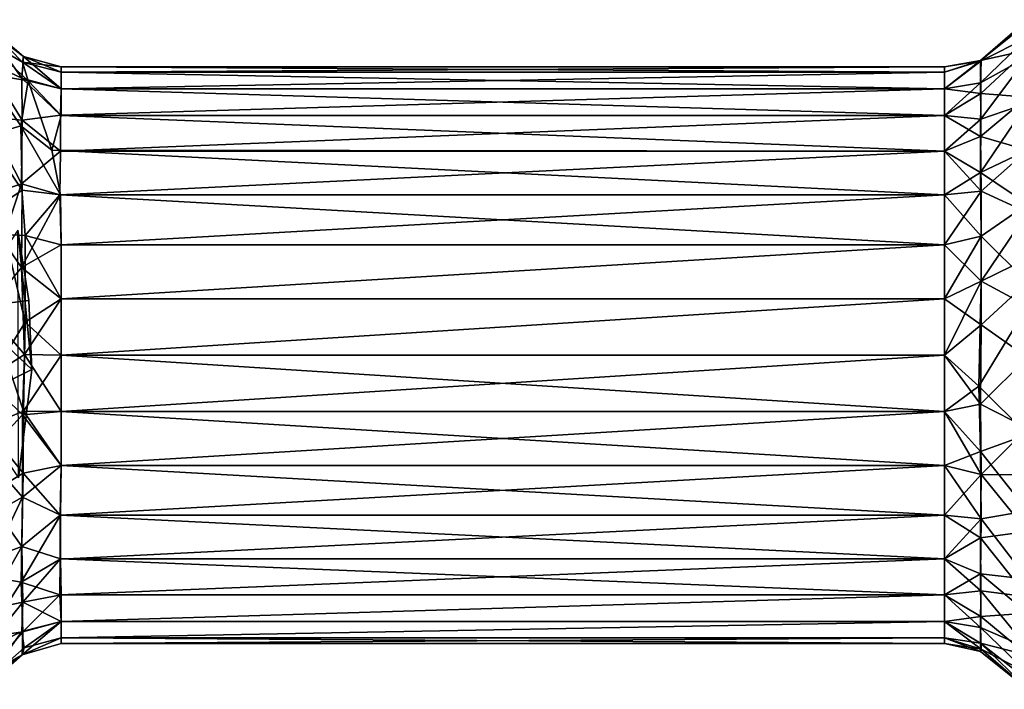
# Model space of a CAD drawing. Units: inches. Extents: x -6.8 to 6.8, y -4.2 to 4.2.
# Drawn here: x -3 to -1.2, y 2.6 to 3.8 of the extents above; entities that cross this region are included whole.
import ezdxf

# ---------------------------------------------------------------- set-up
doc = ezdxf.new("R2010")
doc.units = ezdxf.units.IN
doc.layers.get('0').update_dxf_attribs({"true_color": 0xc2ced6})

msp = doc.modelspace()

# ---------------------------------------------------------------- linework, layer by layer
for points in [[(-1.2633, 3.7035), (-1.2645, 3.7044), (-1.1815, 3.7765), (-1.2633, 3.7035)], [(-1.2645, 3.7044), (-1.1815, 3.7712), (-1.1815, 3.7765), (-1.2645, 3.7044)], [(-1.2633, 3.7035), (-1.1815, 3.7765), (-1.1815, 3.7449), (-1.2633, 3.7035)], [(-2.9624, 3.711), (-3.0308, 3.769), (-3.0273, 3.7603), (-2.9624, 3.711)], [(-3.0308, 3.769), (-2.9624, 3.711), (-2.9643, 3.7015), (-3.0308, 3.769)], [(-3.0308, 3.769), (-2.9643, 3.7015), (-3.0295, 3.7382), (-3.0308, 3.769)], [(-3.0273, 3.7603), (-3.0299, 3.7028), (-2.9652, 3.6726), (-3.0273, 3.7603)], [(-2.9624, 3.711), (-3.0273, 3.7603), (-2.9652, 3.6726), (-2.9624, 3.711)], [(-1.1816, 3.7227), (-1.1815, 3.7712), (-1.2645, 3.7044), (-1.1816, 3.7227)], [(-3.0303, 3.6813), (-3.0295, 3.7382), (-2.9541, 3.6679), (-3.0303, 3.6813)], [(-2.9643, 3.7015), (-2.9541, 3.6679), (-3.0295, 3.7382), (-2.9643, 3.7015)], [(-1.2645, 3.6645), (-1.2633, 3.7035), (-1.1815, 3.7449), (-1.2645, 3.6645)], [(-1.2645, 3.6645), (-1.1815, 3.7449), (-1.1815, 3.7109), (-1.2645, 3.6645)], [(-1.2645, 3.7044), (-1.2643, 3.6455), (-1.1816, 3.7227), (-1.2645, 3.7044)], [(-1.2643, 3.6455), (-1.1815, 3.6392), (-1.1816, 3.7227), (-1.2643, 3.6455)], [(-2.9652, 3.6726), (-2.8953, 3.6542), (-2.9624, 3.711), (-2.9652, 3.6726)], [(-2.9624, 3.711), (-2.8953, 3.6931), (-2.9643, 3.7015), (-2.9624, 3.711)], [(-2.9624, 3.711), (-2.8953, 3.6833), (-2.8953, 3.6931), (-2.9624, 3.711)], [(-2.8953, 3.6542), (-2.8953, 3.6833), (-2.9624, 3.711), (-2.8953, 3.6542)], [(-1.3287, 3.6542), (-1.2643, 3.6455), (-1.2645, 3.7044), (-1.3287, 3.6542)], [(-1.2633, 3.7035), (-1.3287, 3.6931), (-1.2645, 3.7044), (-1.2633, 3.7035)], [(-1.3287, 3.6542), (-1.2645, 3.7044), (-1.3287, 3.6833), (-1.3287, 3.6542)], [(-1.3287, 3.6833), (-1.2645, 3.7044), (-1.3287, 3.6931), (-1.3287, 3.6833)], [(-1.2633, 3.7035), (-1.2645, 3.6645), (-1.3287, 3.6542), (-1.2633, 3.7035)], [(-1.3287, 3.6542), (-1.3287, 3.6833), (-1.2633, 3.7035), (-1.3287, 3.6542)], [(-1.3287, 3.6931), (-1.2633, 3.7035), (-1.3287, 3.6833), (-1.3287, 3.6931)], [(-1.2643, 3.6001), (-1.2645, 3.6645), (-1.1815, 3.7109), (-1.2643, 3.6001)], [(-1.2643, 3.6001), (-1.1815, 3.7109), (-1.1815, 3.6287), (-1.2643, 3.6001)], [(-2.9649, 3.5987), (-3.0299, 3.7028), (-3.0274, 3.6041), (-2.9649, 3.5987)], [(-2.9652, 3.6726), (-3.0299, 3.7028), (-2.9649, 3.5987), (-2.9652, 3.6726)], [(-2.8953, 3.6542), (-2.9541, 3.6679), (-2.9643, 3.7015), (-2.8953, 3.6542)], [(-2.9643, 3.7015), (-2.8953, 3.6833), (-2.8953, 3.6542), (-2.9643, 3.7015)], [(-2.8953, 3.6931), (-2.8953, 3.6833), (-2.9643, 3.7015), (-2.8953, 3.6931)], [(-1.3287, 3.6833), (-2.8953, 3.6833), (-2.8953, 3.6931), (-1.3287, 3.6833)], [(-2.8953, 3.6931), (-1.3287, 3.6931), (-1.3287, 3.6833), (-2.8953, 3.6931)], [(-1.3287, 3.6931), (-2.8953, 3.6931), (-2.8953, 3.6833), (-1.3287, 3.6931)], [(-2.8953, 3.6833), (-1.3287, 3.6833), (-1.3287, 3.6931), (-2.8953, 3.6833)], [(-3.0303, 3.6813), (-2.9541, 3.6679), (-2.9673, 3.5881), (-3.0303, 3.6813)], [(-3.0303, 3.6813), (-2.9673, 3.5881), (-3.029, 3.5701), (-3.0303, 3.6813)], [(-2.9649, 3.5987), (-2.8967, 3.607), (-2.9652, 3.6726), (-2.9649, 3.5987)], [(-2.8967, 3.607), (-2.8953, 3.6542), (-2.9652, 3.6726), (-2.8967, 3.607)], [(-1.3287, 3.6833), (-2.8953, 3.6833), (-2.8953, 3.6542), (-1.3287, 3.6833)], [(-2.8953, 3.6542), (-1.3287, 3.6542), (-1.3287, 3.6833), (-2.8953, 3.6542)], [(-1.3287, 3.6542), (-2.8953, 3.6542), (-2.8953, 3.6833), (-1.3287, 3.6542)], [(-2.8953, 3.6833), (-1.3287, 3.6833), (-1.3287, 3.6542), (-2.8953, 3.6833)], [(-2.9121, 3.545), (-2.9673, 3.5881), (-2.9541, 3.6679), (-2.9121, 3.545)], [(-2.9541, 3.6679), (-2.8953, 3.6069), (-2.9121, 3.545), (-2.9541, 3.6679)], [(-2.9541, 3.6679), (-2.8953, 3.6542), (-2.8953, 3.6069), (-2.9541, 3.6679)], [(-1.3287, 3.6542), (-2.8953, 3.6542), (-2.8967, 3.607), (-1.3287, 3.6542)], [(-2.8967, 3.607), (-1.3287, 3.6069), (-1.3287, 3.6542), (-2.8967, 3.607)], [(-1.3287, 3.6069), (-2.8953, 3.6069), (-2.8953, 3.6542), (-1.3287, 3.6069)], [(-2.8953, 3.6542), (-1.3287, 3.6542), (-1.3287, 3.6069), (-2.8953, 3.6542)], [(-1.3287, 3.6542), (-1.2645, 3.6645), (-1.3287, 3.6069), (-1.3287, 3.6542)], [(-1.2645, 3.6645), (-1.2643, 3.6001), (-1.3287, 3.6069), (-1.2645, 3.6645)], [(-1.3287, 3.6069), (-1.2643, 3.6455), (-1.3287, 3.6542), (-1.3287, 3.6069)], [(-1.2645, 3.5697), (-1.2643, 3.6455), (-1.3287, 3.6069), (-1.2645, 3.5697)], [(-1.2643, 3.6455), (-1.2645, 3.5697), (-1.1815, 3.6392), (-1.2643, 3.6455)], [(-1.1815, 3.545), (-1.1815, 3.6392), (-1.2645, 3.5697), (-1.1815, 3.545)], [(-1.1815, 3.6287), (-1.1815, 3.5455), (-1.2645, 3.5056), (-1.1815, 3.6287)], [(-1.2645, 3.5056), (-1.2643, 3.6001), (-1.1815, 3.6287), (-1.2645, 3.5056)], [(-3.0299, 3.4645), (-2.966, 3.4854), (-3.0274, 3.6041), (-3.0299, 3.4645)], [(-2.966, 3.4854), (-2.9649, 3.5987), (-3.0274, 3.6041), (-2.966, 3.4854)], [(-2.966, 3.4854), (-2.8968, 3.5434), (-2.9649, 3.5987), (-2.966, 3.4854)], [(-2.9649, 3.5987), (-2.8968, 3.5434), (-2.8967, 3.607), (-2.9649, 3.5987)], [(-2.8953, 3.6069), (-1.3287, 3.5434), (-2.9121, 3.545), (-2.8953, 3.6069)], [(-1.3287, 3.6069), (-2.8967, 3.607), (-2.8968, 3.5434), (-1.3287, 3.6069)], [(-2.8968, 3.5434), (-1.3287, 3.5434), (-1.3287, 3.6069), (-2.8968, 3.5434)], [(-2.8953, 3.6069), (-1.3287, 3.6069), (-1.3287, 3.5434), (-2.8953, 3.6069)], [(-1.3287, 3.5434), (-1.2645, 3.5697), (-1.3287, 3.6069), (-1.3287, 3.5434)], [(-1.3287, 3.6069), (-1.2643, 3.6001), (-1.3287, 3.5434), (-1.3287, 3.6069)], [(-1.3287, 3.5434), (-1.2643, 3.6001), (-1.2645, 3.5056), (-1.3287, 3.5434)], [(-2.9673, 3.5881), (-2.9646, 3.4741), (-3.029, 3.5701), (-2.9673, 3.5881)], [(-2.897, 3.466), (-2.9646, 3.4741), (-2.9673, 3.5881), (-2.897, 3.466)], [(-2.9673, 3.5881), (-2.9121, 3.545), (-2.897, 3.466), (-2.9673, 3.5881)], [(-3.0302, 3.4308), (-3.029, 3.5701), (-2.9646, 3.4741), (-3.0302, 3.4308)], [(-1.2636, 3.4724), (-1.2645, 3.5697), (-1.3287, 3.5434), (-1.2636, 3.4724)], [(-1.2645, 3.5697), (-1.2636, 3.4724), (-1.1815, 3.545), (-1.2645, 3.5697)], [(-2.966, 3.4854), (-2.8977, 3.4659), (-2.8968, 3.5434), (-2.966, 3.4854)], [(-1.3287, 3.466), (-2.897, 3.466), (-2.9121, 3.545), (-1.3287, 3.466)], [(-2.9121, 3.545), (-1.3287, 3.5434), (-1.3287, 3.466), (-2.9121, 3.545)], [(-1.3287, 3.5434), (-2.8968, 3.5434), (-2.8977, 3.4659), (-1.3287, 3.5434)], [(-2.8977, 3.4659), (-1.3287, 3.466), (-1.3287, 3.5434), (-2.8977, 3.4659)], [(-1.3287, 3.466), (-1.2636, 3.4724), (-1.3287, 3.5434), (-1.3287, 3.466)], [(-1.3287, 3.5434), (-1.2645, 3.5056), (-1.3287, 3.466), (-1.3287, 3.5434)], [(-1.2645, 3.5056), (-1.1815, 3.5455), (-1.1815, 3.4493), (-1.2645, 3.5056)], [(-1.2636, 3.4724), (-1.1815, 3.4345), (-1.1815, 3.545), (-1.2636, 3.4724)], [(-1.2636, 3.3928), (-1.3287, 3.466), (-1.2645, 3.5056), (-1.2636, 3.3928)], [(-1.1815, 3.4493), (-1.2636, 3.3928), (-1.2645, 3.5056), (-1.1815, 3.4493)], [(-3.0299, 3.4645), (-2.9955, 3.3956), (-2.966, 3.4854), (-3.0299, 3.4645)], [(-2.9955, 3.3956), (-2.9594, 3.3939), (-2.966, 3.4854), (-2.9955, 3.3956)], [(-2.8977, 3.4659), (-2.966, 3.4854), (-2.9594, 3.3939), (-2.8977, 3.4659)], [(-3.0302, 3.4308), (-2.9646, 3.4741), (-2.9662, 3.3375), (-3.0302, 3.4308)], [(-2.9646, 3.4741), (-2.897, 3.466), (-2.9662, 3.3375), (-2.9646, 3.4741)], [(-2.9662, 3.3375), (-2.897, 3.466), (-2.8953, 3.3776), (-2.9662, 3.3375)], [(-2.9594, 3.3939), (-2.8953, 3.3776), (-2.8977, 3.4659), (-2.9594, 3.3939)], [(-1.3287, 3.466), (-2.8977, 3.4659), (-2.8953, 3.3776), (-1.3287, 3.466)], [(-1.3287, 3.3776), (-2.8953, 3.3776), (-2.897, 3.466), (-1.3287, 3.3776)], [(-2.897, 3.466), (-1.3287, 3.466), (-1.3287, 3.3776), (-2.897, 3.466)], [(-2.8953, 3.3776), (-1.3287, 3.3776), (-1.3287, 3.466), (-2.8953, 3.3776)], [(-1.3287, 3.3776), (-1.2633, 3.3133), (-1.2636, 3.4724), (-1.3287, 3.3776)], [(-1.3287, 3.3776), (-1.2636, 3.4724), (-1.3287, 3.466), (-1.3287, 3.3776)], [(-1.3287, 3.466), (-1.2636, 3.3928), (-1.3287, 3.3776), (-1.3287, 3.466)], [(-1.2636, 3.4724), (-1.2633, 3.3133), (-1.1815, 3.4345), (-1.2636, 3.4724)], [(-1.2636, 3.3928), (-1.1815, 3.4493), (-1.1815, 3.3113), (-1.2636, 3.3928)], [(-3.0302, 3.4308), (-2.9662, 3.3375), (-3.0282, 3.2619), (-3.0302, 3.4308)], [(-1.2633, 3.3133), (-1.1815, 3.3534), (-1.1815, 3.4345), (-1.2633, 3.3133)], [(-3.0636, 3.2654), (-2.9532, 3.2789), (-2.9722, 3.4034), (-3.0636, 3.2654)], [(-2.9955, 3.182), (-2.9592, 3.2405), (-2.9955, 3.3956), (-2.9955, 3.182)], [(-2.9592, 3.2405), (-2.9594, 3.3939), (-2.9955, 3.3956), (-2.9592, 3.2405)], [(-2.9532, 3.2789), (-2.9479, 3.1567), (-2.9722, 3.4034), (-2.9532, 3.2789)], [(-2.9711, 2.9645), (-2.9722, 3.4034), (-2.9479, 3.1567), (-2.9711, 2.9645)], [(-2.9592, 3.2405), (-2.8953, 3.2817), (-2.9594, 3.3939), (-2.9592, 3.2405)], [(-2.8953, 3.2817), (-2.8953, 3.3776), (-2.9594, 3.3939), (-2.8953, 3.2817)], [(-1.3287, 3.3776), (-1.2636, 3.3928), (-1.3287, 3.2817), (-1.3287, 3.3776)], [(-1.2636, 3.3928), (-1.2636, 3.2355), (-1.3287, 3.2817), (-1.2636, 3.3928)], [(-1.2636, 3.2355), (-1.2636, 3.3928), (-1.1815, 3.3113), (-1.2636, 3.2355)], [(-2.9662, 3.3375), (-2.8953, 3.3776), (-2.8953, 3.2817), (-2.9662, 3.3375)], [(-1.3287, 3.3776), (-2.8953, 3.3776), (-2.8953, 3.2817), (-1.3287, 3.3776)], [(-2.8953, 3.2817), (-1.3287, 3.2817), (-1.3287, 3.3776), (-2.8953, 3.2817)], [(-1.3287, 3.3776), (-1.3287, 3.2817), (-2.8953, 3.2817), (-1.3287, 3.3776)], [(-2.8953, 3.2817), (-2.8953, 3.3776), (-1.3287, 3.3776), (-2.8953, 3.2817)], [(-1.3287, 3.2817), (-1.2633, 3.3133), (-1.3287, 3.3776), (-1.3287, 3.2817)], [(-3.0282, 3.2619), (-2.9662, 3.3375), (-2.9605, 3.1834), (-3.0282, 3.2619)], [(-2.9605, 3.1834), (-2.9662, 3.3375), (-2.8953, 3.2817), (-2.9605, 3.1834)], [(-1.2633, 3.3133), (-1.1815, 3.2686), (-1.1815, 3.3534), (-1.2633, 3.3133)], [(-1.2633, 3.3133), (-1.3287, 3.2817), (-1.3287, 3.182), (-1.2633, 3.3133)], [(-1.2633, 3.3133), (-1.3287, 3.182), (-1.2679, 3.127), (-1.2633, 3.3133)], [(-1.2633, 3.3133), (-1.2679, 3.127), (-1.1815, 3.2686), (-1.2633, 3.3133)], [(-1.2636, 3.2355), (-1.1815, 3.3113), (-1.1813, 3.1779), (-1.2636, 3.2355)], [(-2.9479, 3.1567), (-2.9532, 3.2789), (-3.0636, 3.2654), (-2.9479, 3.1567)], [(-2.8953, 3.182), (-2.9605, 3.1834), (-2.8953, 3.2817), (-2.8953, 3.182)], [(-2.8953, 3.182), (-2.8953, 3.2817), (-2.9592, 3.2405), (-2.8953, 3.182)], [(-1.3287, 3.2817), (-2.8953, 3.2817), (-2.8953, 3.182), (-1.3287, 3.2817)], [(-2.8953, 3.182), (-1.3287, 3.182), (-1.3287, 3.2817), (-2.8953, 3.182)], [(-1.3287, 3.2817), (-1.3287, 3.182), (-2.8953, 3.182), (-1.3287, 3.2817)], [(-2.8953, 3.182), (-2.8953, 3.2817), (-1.3287, 3.2817), (-2.8953, 3.182)], [(-1.3287, 3.2817), (-1.2636, 3.2355), (-1.3287, 3.182), (-1.3287, 3.2817)], [(-1.2679, 3.127), (-1.1815, 3.0414), (-1.1815, 3.2686), (-1.2679, 3.127)], [(-3.0636, 3.2654), (-3.0636, 3.0986), (-2.9479, 3.1567), (-3.0636, 3.2654)], [(-2.9605, 3.1834), (-3.0295, 3.1391), (-3.0282, 3.2619), (-2.9605, 3.1834)], [(-2.9623, 3.0828), (-2.9592, 3.2405), (-2.9955, 3.182), (-2.9623, 3.0828)], [(-2.9623, 3.0828), (-2.8953, 3.182), (-2.9592, 3.2405), (-2.9623, 3.0828)], [(-1.2645, 3.0953), (-1.3287, 3.182), (-1.2636, 3.2355), (-1.2645, 3.0953)], [(-1.2645, 3.0953), (-1.2636, 3.2355), (-1.1813, 3.1779), (-1.2645, 3.0953)], [(-3.0299, 3.0555), (-2.9623, 3.0828), (-2.9955, 3.182), (-3.0299, 3.0555)], [(-3.0295, 3.1391), (-2.9605, 3.1834), (-2.9639, 3.0762), (-3.0295, 3.1391)], [(-2.8953, 3.0823), (-2.9639, 3.0762), (-2.9605, 3.1834), (-2.8953, 3.0823)], [(-2.9623, 3.0828), (-2.8953, 3.0823), (-2.8953, 3.182), (-2.9623, 3.0828)], [(-2.9605, 3.1834), (-2.8953, 3.182), (-2.8953, 3.0823), (-2.9605, 3.1834)], [(-1.3287, 3.0823), (-1.3287, 3.182), (-2.8953, 3.182), (-1.3287, 3.0823)], [(-2.8953, 3.182), (-2.8953, 3.0823), (-1.3287, 3.0823), (-2.8953, 3.182)], [(-1.3287, 3.182), (-1.3287, 3.0823), (-2.8953, 3.0823), (-1.3287, 3.182)], [(-2.8953, 3.0823), (-2.8953, 3.182), (-1.3287, 3.182), (-2.8953, 3.0823)], [(-1.2645, 3.0953), (-1.3287, 3.0823), (-1.3287, 3.182), (-1.2645, 3.0953)], [(-1.3287, 3.0823), (-1.2679, 3.127), (-1.3287, 3.182), (-1.3287, 3.0823)], [(-1.2645, 3.0953), (-1.1813, 3.1779), (-1.1815, 3.0527), (-1.2645, 3.0953)], [(-2.9711, 2.9645), (-2.9479, 3.1567), (-3.0636, 3.0986), (-2.9711, 2.9645)], [(-2.9639, 3.0762), (-3.0302, 3.0061), (-3.0295, 3.1391), (-2.9639, 3.0762)], [(-1.2645, 3.011), (-1.2679, 3.127), (-1.3287, 3.0823), (-1.2645, 3.011)], [(-1.2679, 3.127), (-1.2645, 3.011), (-1.1815, 3.0414), (-1.2679, 3.127)], [(-1.3287, 3.0823), (-1.2645, 3.0953), (-1.2636, 2.9705), (-1.3287, 3.0823)], [(-1.2636, 2.9705), (-1.2645, 3.0953), (-1.1815, 3.0527), (-1.2636, 2.9705)], [(-2.9639, 3.0762), (-2.964, 2.9301), (-3.0302, 3.0061), (-2.9639, 3.0762)], [(-2.9627, 2.9729), (-2.9623, 3.0828), (-3.0299, 3.0555), (-2.9627, 2.9729)], [(-2.8953, 2.9865), (-2.964, 2.9301), (-2.9639, 3.0762), (-2.8953, 2.9865)], [(-2.8953, 3.0823), (-2.8953, 2.9865), (-2.9639, 3.0762), (-2.8953, 3.0823)], [(-2.9623, 3.0828), (-2.9627, 2.9729), (-2.8953, 2.9865), (-2.9623, 3.0828)], [(-2.8953, 2.9865), (-2.8953, 3.0823), (-2.9623, 3.0828), (-2.8953, 2.9865)], [(-1.3287, 3.0823), (-1.3287, 2.9865), (-2.8953, 2.9865), (-1.3287, 3.0823)], [(-2.8953, 2.9865), (-2.8953, 3.0823), (-1.3287, 3.0823), (-2.8953, 2.9865)], [(-1.3287, 2.9865), (-1.3287, 3.0823), (-2.8953, 3.0823), (-1.3287, 2.9865)], [(-2.8953, 3.0823), (-2.8953, 2.9865), (-1.3287, 2.9865), (-2.8953, 3.0823)], [(-1.2636, 2.9705), (-1.3287, 2.9865), (-1.3287, 3.0823), (-1.2636, 2.9705)], [(-1.3287, 2.9865), (-1.2645, 3.011), (-1.3287, 3.0823), (-1.3287, 2.9865)], [(-3.0299, 3.0555), (-3.0295, 2.9326), (-2.9627, 2.9729), (-3.0299, 3.0555)], [(-1.2645, 3.011), (-1.1815, 2.906), (-1.1815, 3.0414), (-1.2645, 3.011)], [(-1.1815, 3.0527), (-1.1815, 2.9696), (-1.2636, 2.9705), (-1.1815, 3.0527)], [(-2.964, 2.9301), (-3.0295, 2.8944), (-3.0302, 3.0061), (-2.964, 2.9301)], [(-1.2636, 2.8916), (-1.2645, 3.011), (-1.3287, 2.9865), (-1.2636, 2.8916)], [(-1.2645, 3.011), (-1.2636, 2.8916), (-1.1815, 2.906), (-1.2645, 3.011)], [(-2.9652, 2.8428), (-2.9627, 2.9729), (-3.0295, 2.9326), (-2.9652, 2.8428)], [(-2.9627, 2.9729), (-2.9652, 2.8428), (-2.8975, 2.8982), (-2.9627, 2.9729)], [(-2.964, 2.9301), (-2.8953, 2.9865), (-2.8968, 2.8981), (-2.964, 2.9301)], [(-2.8975, 2.8982), (-2.8953, 2.9865), (-2.9627, 2.9729), (-2.8975, 2.8982)], [(-2.8953, 2.9865), (-2.8975, 2.8982), (-1.3287, 2.8981), (-2.8953, 2.9865)], [(-1.3287, 2.9865), (-1.3287, 2.8981), (-2.8968, 2.8981), (-1.3287, 2.9865)], [(-2.8968, 2.8981), (-2.8953, 2.9865), (-1.3287, 2.9865), (-2.8968, 2.8981)], [(-1.3287, 2.8981), (-1.3287, 2.9865), (-2.8953, 2.9865), (-1.3287, 2.8981)], [(-1.3287, 2.8981), (-1.2636, 2.8916), (-1.3287, 2.9865), (-1.3287, 2.8981)], [(-1.3287, 2.9865), (-1.2636, 2.9705), (-1.3287, 2.8981), (-1.3287, 2.9865)], [(-1.2645, 2.8584), (-1.3287, 2.8981), (-1.2636, 2.9705), (-1.2645, 2.8584)], [(-1.2645, 2.8584), (-1.2636, 2.9705), (-1.1815, 2.8692), (-1.2645, 2.8584)], [(-1.2636, 2.9705), (-1.1815, 2.9696), (-1.1815, 2.8692), (-1.2636, 2.9705)], [(-3.0295, 2.9326), (-3.0309, 2.8186), (-2.9652, 2.8428), (-3.0295, 2.9326)], [(-2.964, 2.9301), (-3.0306, 2.7911), (-3.0295, 2.8944), (-2.964, 2.9301)], [(-3.0306, 2.7911), (-2.964, 2.9301), (-2.9663, 2.7799), (-3.0306, 2.7911)], [(-2.964, 2.9301), (-2.8968, 2.8981), (-2.9663, 2.7799), (-2.964, 2.9301)], [(-1.2636, 2.8916), (-1.1815, 2.7852), (-1.1815, 2.906), (-1.2636, 2.8916)], [(-2.8968, 2.8981), (-2.8976, 2.8206), (-2.9663, 2.7799), (-2.8968, 2.8981)], [(-2.8968, 2.8207), (-2.8975, 2.8982), (-2.9652, 2.8428), (-2.8968, 2.8207)], [(-1.3287, 2.8981), (-1.3287, 2.8207), (-2.8976, 2.8206), (-1.3287, 2.8981)], [(-2.8976, 2.8206), (-2.8968, 2.8981), (-1.3287, 2.8981), (-2.8976, 2.8206)], [(-1.3287, 2.8207), (-1.3287, 2.8981), (-2.8975, 2.8982), (-1.3287, 2.8207)], [(-2.8975, 2.8982), (-2.8968, 2.8207), (-1.3287, 2.8207), (-2.8975, 2.8982)], [(-1.3287, 2.8981), (-1.2645, 2.8584), (-1.3287, 2.8207), (-1.3287, 2.8981)], [(-1.3287, 2.8207), (-1.2636, 2.8916), (-1.3287, 2.8981), (-1.3287, 2.8207)], [(-1.3287, 2.8207), (-1.2645, 2.7944), (-1.2636, 2.8916), (-1.3287, 2.8207)], [(-1.2636, 2.8916), (-1.2645, 2.7944), (-1.1815, 2.7852), (-1.2636, 2.8916)], [(-1.2645, 2.8584), (-1.1815, 2.8692), (-1.1815, 2.7539), (-1.2645, 2.8584)], [(-1.2645, 2.8584), (-1.2643, 2.764), (-1.3287, 2.8207), (-1.2645, 2.8584)], [(-1.2643, 2.764), (-1.2645, 2.8584), (-1.1815, 2.7539), (-1.2643, 2.764)], [(-2.9652, 2.8428), (-3.0309, 2.8186), (-3.0295, 2.7303), (-2.9652, 2.8428)], [(-3.0295, 2.7303), (-2.9638, 2.7442), (-2.9652, 2.8428), (-3.0295, 2.7303)], [(-2.9638, 2.7442), (-2.8968, 2.8207), (-2.9652, 2.8428), (-2.9638, 2.7442)], [(-2.8979, 2.757), (-2.9663, 2.7799), (-2.8976, 2.8206), (-2.8979, 2.757)], [(-2.8968, 2.8207), (-2.9638, 2.7442), (-2.8953, 2.7571), (-2.8968, 2.8207)], [(-1.3287, 2.8207), (-1.3287, 2.7571), (-2.8979, 2.757), (-1.3287, 2.8207)], [(-2.8979, 2.757), (-2.8976, 2.8206), (-1.3287, 2.8207), (-2.8979, 2.757)], [(-1.3287, 2.7571), (-1.3287, 2.8207), (-2.8968, 2.8207), (-1.3287, 2.7571)], [(-2.8968, 2.8207), (-2.8953, 2.7571), (-1.3287, 2.7571), (-2.8968, 2.8207)], [(-1.3287, 2.8207), (-1.2643, 2.764), (-1.3287, 2.7571), (-1.3287, 2.8207)], [(-1.3287, 2.7571), (-1.2645, 2.7944), (-1.3287, 2.8207), (-1.3287, 2.7571)], [(-3.0306, 2.7911), (-2.9663, 2.7799), (-3.0284, 2.682), (-3.0306, 2.7911)], [(-2.9636, 2.6915), (-3.0284, 2.682), (-2.9663, 2.7799), (-2.9636, 2.6915)], [(-2.9663, 2.7799), (-2.8979, 2.757), (-2.9636, 2.6915), (-2.9663, 2.7799)], [(-1.3287, 2.7571), (-1.2643, 2.7185), (-1.2645, 2.7944), (-1.3287, 2.7571)], [(-1.1815, 2.7249), (-1.2645, 2.7944), (-1.2643, 2.7185), (-1.1815, 2.7249)], [(-1.2645, 2.7944), (-1.1815, 2.7249), (-1.1815, 2.7852), (-1.2645, 2.7944)], [(-1.3287, 2.7571), (-1.2643, 2.764), (-1.2645, 2.6995), (-1.3287, 2.7571)], [(-1.2645, 2.6995), (-1.2643, 2.764), (-1.1815, 2.6634), (-1.2645, 2.6995)], [(-1.2643, 2.764), (-1.1815, 2.7539), (-1.1815, 2.6634), (-1.2643, 2.764)], [(-3.0295, 2.7303), (-3.0299, 2.6612), (-2.9638, 2.7442), (-3.0295, 2.7303)], [(-2.9656, 2.6924), (-2.9638, 2.7442), (-3.0299, 2.6612), (-2.9656, 2.6924)], [(-2.9638, 2.7442), (-2.9656, 2.6924), (-2.8953, 2.7099), (-2.9638, 2.7442)], [(-2.8953, 2.7099), (-2.8953, 2.7571), (-2.9638, 2.7442), (-2.8953, 2.7099)], [(-2.8979, 2.757), (-2.8953, 2.7099), (-2.9636, 2.6915), (-2.8979, 2.757)], [(-2.8953, 2.7099), (-2.8979, 2.757), (-1.3287, 2.7571), (-2.8953, 2.7099)], [(-1.3287, 2.7571), (-1.3287, 2.7099), (-2.8953, 2.7099), (-1.3287, 2.7571)], [(-1.3287, 2.7571), (-2.8953, 2.7571), (-2.8953, 2.7099), (-1.3287, 2.7571)], [(-2.8953, 2.7099), (-1.3287, 2.7099), (-1.3287, 2.7571), (-2.8953, 2.7099)], [(-1.3287, 2.7099), (-1.2643, 2.7185), (-1.3287, 2.7571), (-1.3287, 2.7099)], [(-1.3287, 2.7571), (-1.2645, 2.6995), (-1.3287, 2.7099), (-1.3287, 2.7571)], [(-1.2643, 2.7185), (-1.1816, 2.6504), (-1.1815, 2.7249), (-1.2643, 2.7185)], [(-2.8953, 2.7099), (-2.9656, 2.6924), (-2.9614, 2.663), (-2.8953, 2.7099)], [(-2.8953, 2.7099), (-2.8953, 2.6808), (-2.9646, 2.6511), (-2.8953, 2.7099)], [(-2.9646, 2.6511), (-2.9636, 2.6915), (-2.8953, 2.7099), (-2.9646, 2.6511)], [(-2.9614, 2.663), (-2.8953, 2.6808), (-2.8953, 2.7099), (-2.9614, 2.663)], [(-1.3287, 2.7099), (-1.3287, 2.6808), (-2.8953, 2.6808), (-1.3287, 2.7099)], [(-2.8953, 2.6808), (-2.8953, 2.7099), (-1.3287, 2.7099), (-2.8953, 2.6808)], [(-1.3287, 2.7099), (-2.8953, 2.7099), (-2.8953, 2.6808), (-1.3287, 2.7099)], [(-2.8953, 2.6808), (-1.3287, 2.6808), (-1.3287, 2.7099), (-2.8953, 2.6808)], [(-1.2645, 2.6713), (-1.2643, 2.7185), (-1.3287, 2.7099), (-1.2645, 2.6713)], [(-1.2633, 2.6606), (-1.3287, 2.6808), (-1.3287, 2.7099), (-1.2633, 2.6606)], [(-1.3287, 2.7099), (-1.2645, 2.6995), (-1.2633, 2.6606), (-1.3287, 2.7099)], [(-1.3287, 2.6808), (-1.2645, 2.6713), (-1.3287, 2.7099), (-1.3287, 2.6808)], [(-1.1816, 2.6504), (-1.2643, 2.7185), (-1.2645, 2.6713), (-1.1816, 2.6504)], [(-3.0272, 2.6051), (-2.9656, 2.6924), (-3.0299, 2.6612), (-3.0272, 2.6051)], [(-2.9636, 2.6915), (-3.0296, 2.6147), (-3.0284, 2.682), (-2.9636, 2.6915)], [(-3.0296, 2.6147), (-2.9636, 2.6915), (-2.9646, 2.6511), (-3.0296, 2.6147)], [(-3.0272, 2.6051), (-2.9614, 2.663), (-2.9656, 2.6924), (-3.0272, 2.6051)], [(-1.2633, 2.6606), (-1.2645, 2.6995), (-1.1815, 2.6192), (-1.2633, 2.6606)], [(-1.2645, 2.6995), (-1.1815, 2.6634), (-1.1815, 2.6192), (-1.2645, 2.6995)], [(-2.8953, 2.6808), (-2.9614, 2.663), (-2.9646, 2.6511), (-2.8953, 2.6808)], [(-2.9646, 2.6511), (-2.8953, 2.671), (-2.8953, 2.6808), (-2.9646, 2.6511)], [(-2.8953, 2.6808), (-2.8953, 2.671), (-2.9646, 2.6511), (-2.8953, 2.6808)], [(-1.3287, 2.6808), (-1.3287, 2.671), (-2.8953, 2.671), (-1.3287, 2.6808)], [(-2.8953, 2.671), (-2.8953, 2.6808), (-1.3287, 2.6808), (-2.8953, 2.671)], [(-1.3287, 2.671), (-1.3287, 2.6808), (-2.8953, 2.6808), (-1.3287, 2.671)], [(-2.8953, 2.6808), (-2.8953, 2.671), (-1.3287, 2.671), (-2.8953, 2.6808)], [(-1.3287, 2.671), (-1.2645, 2.657), (-1.3287, 2.6808), (-1.3287, 2.671)], [(-1.3287, 2.6808), (-1.2633, 2.6606), (-1.3287, 2.671), (-1.3287, 2.6808)], [(-1.2645, 2.657), (-1.2645, 2.6713), (-1.3287, 2.6808), (-1.2645, 2.657)], [(-2.9646, 2.6511), (-2.9614, 2.663), (-3.0272, 2.6051), (-2.9646, 2.6511)], [(-1.3287, 2.671), (-1.2633, 2.6606), (-1.2645, 2.657), (-1.3287, 2.671)], [(-1.2645, 2.6713), (-1.1815, 2.6067), (-1.1816, 2.6504), (-1.2645, 2.6713)], [(-1.1815, 2.5909), (-1.1815, 2.6067), (-1.2645, 2.6713), (-1.1815, 2.5909)], [(-1.2645, 2.6713), (-1.2645, 2.657), (-1.1815, 2.5909), (-1.2645, 2.6713)], [(-1.2645, 2.657), (-1.2633, 2.6606), (-1.1816, 2.5897), (-1.2645, 2.657)], [(-1.1816, 2.5897), (-1.1815, 2.5909), (-1.2645, 2.657), (-1.1816, 2.5897)], [(-1.1815, 2.6192), (-1.1816, 2.5897), (-1.2633, 2.6606), (-1.1815, 2.6192)], [(-3.0296, 2.6147), (-2.9646, 2.6511), (-3.0295, 2.5947), (-3.0296, 2.6147)], [(-3.0272, 2.6051), (-3.0295, 2.5947), (-2.9646, 2.6511), (-3.0272, 2.6051)]]:
    msp.add_lwpolyline(points)

doc.saveas('drawing.dxf')
